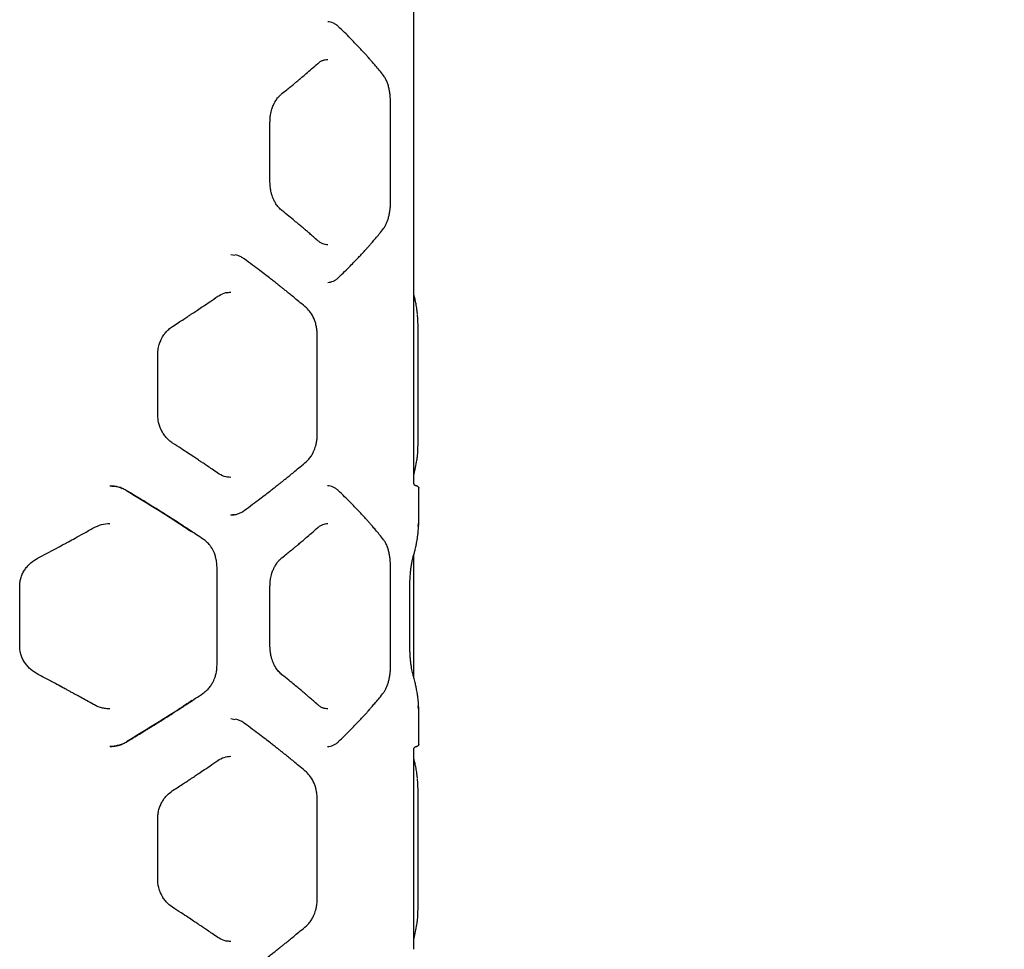
# Model space of a CAD drawing. Units: millimetres. Extents: x 582 to 13620, y -967 to 11864.
# Drawn here: x 9870 to 10475, y 6007 to 6578 of the extents above; entities that cross this region are included whole.
import ezdxf

# ---------------------------------------------------------------- set-up
doc = ezdxf.new("R2010")
doc.units = ezdxf.units.MM
doc.layers.add('Dimensions', color=7, linetype='Continuous')
doc.styles.get("Standard").update_dxf_attribs({"font": 'arial.ttf'})
doc.dimstyles.new('Leikkiset keinu', dxfattribs={"dimtxt": 150, "dimasz": 2.5, "dimexe": 0.06, "dimexo": 0.625, "dimtad": 0, "dimtih": 1, "dimtoh": 1, "dimdec": 0, "dimtxsty": 'Standard', "dimcen": 2.5, "dimadec": 0, "dimazin": 0, "dimtfac": 1, "dimtmove": 0, "dimatfit": 3, "dimfxl": 1, "dimarcsym": 0})

# ---------------------------------------------------------------- blocks, each defined once
blk = doc.blocks.new('*D2')
at = {"layer": 'Defpoints', "color": 0}
for p in [(7170.52, 11546.36), (7136.68, 444.47), (13335.65, 444.47)]:
    blk.add_point(p, dxfattribs=at)
at = {"layer": 'Dimensions', "color": 0, "lineweight": -2}
for p, q in [((7171.14, 11546.36), (13335.71, 11546.36)), ((13335.65, 11543.86), (13335.65, 6072.62)), ((13335.65, 446.97), (13335.65, 5918.22)), ((7137.31, 444.47), (13335.71, 444.47))]:
    blk.add_line(p, q, dxfattribs=at)
at = {"layer": 'Dimensions', "color": 0}
for points in [[(13336.07, 11543.86), (13335.23, 11543.86), (13335.65, 11546.36)], [(13335.23, 446.97), (13336.07, 446.97), (13335.65, 444.47)]]:
    blk.add_solid(points, dxfattribs=at)
at = {"layer": 'Dimensions', "color": 0, "insert": (13335.65, 5995.42), "char_height": 150, "attachment_point": 5}
blk.add_mtext('11102', dxfattribs=at)
blk = doc.blocks.new('*D3')
at = {"layer": 'Defpoints', "color": 0}
for p in [(581.93, 7626.51), (11900.13, 4925.84), (581.93, -868.1)]:
    blk.add_point(p, dxfattribs=at)
at = {"layer": 'Dimensions', "color": 0, "lineweight": -2}
for p, q in [((581.93, 7625.89), (581.93, -868.16)), ((11900.13, 4925.22), (11900.13, -868.16)), ((584.43, -868.1), (5965.38, -868.1)), ((11897.63, -868.1), (6516.68, -868.1))]:
    blk.add_line(p, q, dxfattribs=at)
at = {"layer": 'Dimensions', "color": 0}
for points in [[(584.43, -867.68), (584.43, -868.52), (581.93, -868.1)], [(11897.63, -868.52), (11897.63, -867.68), (11900.13, -868.1)]]:
    blk.add_solid(points, dxfattribs=at)
at = {"layer": 'Dimensions', "color": 0, "insert": (6241.03, -868.1), "char_height": 150, "attachment_point": 5}
blk.add_mtext('11318', dxfattribs=at)
blk = doc.blocks.new('*D4')
at = {"layer": 'Defpoints', "color": 0}
for p in [(7153.67, 10046.36), (12420.19, 10046.36), (7245.67, 2444.47)]:
    blk.add_point(p, dxfattribs=at)
at = {"layer": 'Dimensions', "color": 0, "lineweight": -2}
for p, q in [((7154.29, 10046.36), (12420.25, 10046.36)), ((12420.19, 10043.86), (12420.19, 6322.62)), ((12420.19, 2446.97), (12420.19, 6168.22)), ((7246.29, 2444.47), (12420.25, 2444.47))]:
    blk.add_line(p, q, dxfattribs=at)
at = {"layer": 'Dimensions', "color": 0}
for points in [[(12420.61, 10043.86), (12419.77, 10043.86), (12420.19, 10046.36)], [(12419.77, 2446.97), (12420.61, 2446.97), (12420.19, 2444.47)]]:
    blk.add_solid(points, dxfattribs=at)
at = {"layer": 'Dimensions', "color": 0, "insert": (12420.19, 6245.42), "char_height": 150, "attachment_point": 5}
blk.add_mtext('7602', dxfattribs=at)
blk = doc.blocks.new('*D5')
at = {"layer": 'Defpoints', "color": 0}
for p in [(2581.93, 7626.51), (10403.59, 5034.9), (10403.59, -168.02)]:
    blk.add_point(p, dxfattribs=at)
at = {"layer": 'Dimensions', "color": 0, "lineweight": -2}
for p, q in [((2581.93, 7625.89), (2581.93, -168.08)), ((10403.59, 5034.27), (10403.59, -168.08)), ((2584.43, -168.02), (6269.84, -168.02)), ((10401.09, -168.02), (6715.69, -168.02))]:
    blk.add_line(p, q, dxfattribs=at)
at = {"layer": 'Dimensions', "color": 0}
for points in [[(2584.43, -167.61), (2584.43, -168.44), (2581.93, -168.02)], [(10401.09, -168.44), (10401.09, -167.61), (10403.59, -168.02)]]:
    blk.add_solid(points, dxfattribs=at)
at = {"layer": 'Dimensions', "color": 0, "insert": (6492.76, -168.02), "char_height": 150, "attachment_point": 5}
blk.add_mtext('7822', dxfattribs=at)

msp = doc.modelspace()

# ---------------------------------------------------------------- linework, layer by layer
at = {"color": 7, "linetype": 'Continuous', "lineweight": 25}
for p, q in [((10112.28, 6292.78), (10112.28, 6660.59)), ((10097.92, 6466.37), (10097.92, 6526.43)), ((10023.9, 6477.93), (10023.9, 6514.87)), ((9999.81, 6433.59), (10002.36, 6433.17)), ((9997.17, 6410.07), (9999.81, 6410.5)), ((10114.42, 6397.14), (10114.1, 6399.95)), ((10052.94, 6323.57), (10052.94, 6383.62)), ((10114.84, 6323.59), (10114.84, 6383.59)), ((9955.04, 6335.12), (9955.04, 6372.07)), ((9999.81, 6296.69), (9997.12, 6297.12)), ((10115.27, 6289.63), (10115.27, 6289.6)), ((10115.28, 6269.68), (10115.28, 6289.6)), ((10115.16, 6267.01), (10115.09, 6266.69)), ((10115.28, 6269.63), (10115.28, 6269.68)), ((9915.6, 6265.76), (9915.53, 6265.69)), ((10112.28, 6173.35), (10112.28, 6249.59)), ((9991.41, 6181.46), (9991.41, 6241.51)), ((10097.92, 6181.45), (10097.92, 6241.52)), ((9870.3, 6193.01), (9870.3, 6229.96)), ((10023.9, 6193.02), (10023.9, 6229.96)), ((10109.78, 6193.01), (10109.78, 6229.96)), ((9870.29, 6193.03), (9870.32, 6193.03)), ((10109.75, 6193.03), (10109.75, 6193.03)), ((9915.6, 6157.21), (9915.53, 6157.28)), ((10115.16, 6155.96), (10115.09, 6156.28)), ((10115.28, 6153.29), (10115.28, 6153.33)), ((10115.28, 6133.37), (10115.28, 6153.29)), ((9999.81, 6148.59), (10002.36, 6148.17)), ((10115.27, 6133.34), (10115.27, 6133.37)), ((10112.28, 6006.99), (10112.28, 6130.2)), ((10113.77, 6131.49), (10113.8, 6131.66)), ((9997.17, 6125.07), (9999.81, 6125.49)), ((10114.42, 6112.14), (10114.1, 6114.95)), ((10052.94, 6038.58), (10052.94, 6098.62)), ((10114.84, 6038.59), (10114.84, 6098.59)), ((9954.99, 6050.12), (9954.99, 6087.07)), ((9999.81, 6011.69), (9997.17, 6012.11))]:
    msp.add_line(p, q, dxfattribs=at)
for points, knots in [([(10065.84, 6573.52), (10065.36, 6573.94), (10064.39, 6574.79), (10062.79, 6575.65), (10061.12, 6576.23), (10059.96, 6576.32), (10059.38, 6576.37)], [0, 0, 0, 0, 0.2489527, 0.4988692, 0.7493568, 1, 1, 1, 1]), ([(10093.58, 6543.34), (10092.71, 6544.43), (10091.13, 6546.43), (10088.84, 6549.19), (10086.94, 6551.42), (10085.54, 6553.03), (10084.57, 6554.13), (10083.88, 6554.91), (10083.21, 6555.66), (10082.47, 6556.48), (10081.43, 6557.62), (10080.01, 6559.17), (10078.08, 6561.23), (10075.74, 6563.68), (10072.92, 6566.56), (10069.6, 6569.88), (10067.15, 6572.26), (10065.84, 6573.52)], [0, 0, 0, 0, 0.112753, 0.206789, 0.281979, 0.338221, 0.369524, 0.391987, 0.416448, 0.443737, 0.473858, 0.530367, 0.597173, 0.677469, 0.77133, 0.878818, 1, 1, 1, 1]), ([(10031.24, 6532.3), (10032.24, 6533.1), (10034.09, 6534.58), (10036.59, 6536.62), (10038.62, 6538.28), (10040.22, 6539.61), (10041.81, 6540.93), (10043.77, 6542.58), (10046.41, 6544.82), (10049.67, 6547.62), (10052, 6549.67), (10053.27, 6550.79)], [0, 0, 0, 0, 0.129178, 0.238558, 0.328168, 0.39803, 0.453008, 0.543347, 0.66468, 0.816933, 1, 1, 1, 1]), ([(10053.27, 6550.79), (10053.76, 6551.19), (10054.74, 6551.99), (10056.8, 6553.07), (10058.35, 6553.23), (10059.38, 6553.33)], [0, 0, 0, 0, 0.250911, 0.501732, 1, 1, 1, 1]), ([(10097.92, 6526.4), (10097.91, 6526.99), (10097.89, 6528.26), (10097.76, 6530.28), (10097.52, 6532.48), (10097.12, 6534.79), (10096.55, 6537.14), (10095.78, 6539.43), (10094.8, 6541.6), (10093.99, 6542.75), (10093.58, 6543.34)], [0, 0, 0, 0, 0.083532, 0.17918, 0.286663, 0.405565, 0.536301, 0.679148, 0.833821, 1, 1, 1, 1]), ([(10023.9, 6514.85), (10023.92, 6515.63), (10023.96, 6517.13), (10024.3, 6519.79), (10024.94, 6522.49), (10025.85, 6524.93), (10026.55, 6526.38), (10026.97, 6527.14), (10027.32, 6527.76), (10027.84, 6528.59), (10028.68, 6529.74), (10029.8, 6531.06), (10030.72, 6531.86), (10031.24, 6532.3)], [0, 0, 0, 0, 0.110167, 0.21058, 0.37992, 0.508283, 0.596176, 0.624893, 0.643991, 0.708446, 0.781693, 0.878985, 1, 1, 1, 1]), ([(10031.24, 6460.5), (10030.52, 6461.13), (10029.2, 6462.31), (10027.63, 6464.46), (10026.5, 6466.46), (10025.73, 6468.19), (10025.12, 6469.88), (10024.55, 6471.89), (10024.02, 6474.63), (10023.94, 6476.76), (10023.9, 6477.94)], [0, 0, 0, 0, 0.169905, 0.3153, 0.435125, 0.529556, 0.603196, 0.700543, 0.832924, 1, 1, 1, 1]), ([(10093.58, 6449.45), (10093.93, 6449.95), (10094.62, 6450.92), (10095.51, 6452.74), (10096.27, 6454.74), (10096.88, 6456.92), (10097.35, 6459.22), (10097.68, 6461.6), (10097.88, 6464), (10097.9, 6465.61), (10097.92, 6466.4)], [0, 0, 0, 0, 0.139225, 0.274672, 0.405417, 0.5324, 0.655425, 0.774029, 0.889089, 1, 1, 1, 1]), ([(10053.27, 6442), (10052.38, 6442.79), (10050.73, 6444.24), (10048.42, 6446.25), (10046.5, 6447.9), (10044.95, 6449.21), (10043.39, 6450.54), (10041.43, 6452.18), (10038.72, 6454.44), (10035.26, 6457.27), (10032.66, 6459.36), (10031.24, 6460.5)], [0, 0, 0, 0, 0.128801, 0.237932, 0.327346, 0.397005, 0.451939, 0.542409, 0.663872, 0.816383, 1, 1, 1, 1]), ([(10065.84, 6419.28), (10067.15, 6420.54), (10069.6, 6422.91), (10072.92, 6426.23), (10075.74, 6429.11), (10078.08, 6431.56), (10080.01, 6433.62), (10081.43, 6435.17), (10082.47, 6436.32), (10083.21, 6437.14), (10083.88, 6437.88), (10084.57, 6438.66), (10085.54, 6439.76), (10086.94, 6441.38), (10088.84, 6443.6), (10091.13, 6446.36), (10092.71, 6448.36), (10093.58, 6449.45)], [0, 0, 0, 0, 0.121182, 0.22867, 0.322531, 0.402827, 0.469633, 0.526142, 0.556263, 0.583552, 0.608013, 0.630476, 0.661779, 0.718021, 0.793211, 0.887247, 1, 1, 1, 1]), ([(10059.38, 6439.46), (10058.35, 6439.57), (10056.8, 6439.73), (10054.74, 6440.81), (10053.76, 6441.6), (10053.27, 6442)], [0, 0, 0, 0, 0.498268, 0.749089, 1, 1, 1, 1]), ([(10008.09, 6430.82), (10007.46, 6431.24), (10006.19, 6432.08), (10004.29, 6432.9), (10003.03, 6433.17), (10002.48, 6433.29)], [0, 0, 0, 0, 0.361848, 0.724762, 1, 1, 1, 1]), ([(10046.26, 6400.76), (10045.01, 6401.82), (10042.7, 6403.79), (10039.4, 6406.53), (10036.61, 6408.82), (10034.35, 6410.66), (10032.59, 6412.07), (10031.16, 6413.21), (10029.85, 6414.26), (10028.3, 6415.49), (10026.42, 6416.96), (10024.03, 6418.82), (10021.09, 6421.09), (10017.44, 6423.87), (10013.05, 6427.17), (10009.82, 6429.54), (10008.09, 6430.82)], [0, 0, 0, 0, 0.1068297, 0.1985634, 0.275157, 0.3365778, 0.3828021, 0.4164961, 0.4506692, 0.4870485, 0.5389879, 0.5975785, 0.672457, 0.76448, 0.8736591, 1, 1, 1, 1]), ([(10059.38, 6416.43), (10059.96, 6416.47), (10061.12, 6416.56), (10062.79, 6417.14), (10064.39, 6418.01), (10065.36, 6418.86), (10065.84, 6419.28)], [0, 0, 0, 0, 0.250643, 0.501131, 0.751047, 1, 1, 1, 1]), ([(9964.16, 6389.43), (9965.39, 6390.22), (9967.66, 6391.68), (9970.75, 6393.69), (9973.27, 6395.34), (9975.27, 6396.66), (9977.27, 6397.99), (9979.73, 6399.63), (9983.07, 6401.87), (9987.22, 6404.69), (9990.22, 6406.77), (9991.85, 6407.9)], [0, 0, 0, 0, 0.129002, 0.23826, 0.327769, 0.397527, 0.452479, 0.542873, 0.664262, 0.816641, 1, 1, 1, 1]), ([(9991.86, 6407.9), (9993.13, 6408.65), (9995.68, 6410.16), (9998.44, 6410.38), (9999.81, 6410.5)], [0, 0, 0, 0, 0.501061, 1, 1, 1, 1]), ([(10114.1, 6399.95), (10113.91, 6401.04), (10113.57, 6403.07), (10112.95, 6405.93), (10112.52, 6407.74), (10112.29, 6408.6), (10112.28, 6408.64)], [0, 0, 0, 0, 0.375702, 0.704286, 0.985605, 1, 1, 1, 1]), ([(10052.94, 6383.59), (10052.92, 6384.54), (10052.86, 6386.43), (10052.45, 6389.15), (10051.83, 6391.7), (10050.74, 6394.74), (10049.01, 6398.03), (10047.15, 6399.87), (10046.26, 6400.76)], [0, 0, 0, 0, 0.1378696, 0.2725676, 0.4029652, 0.5297544, 0.7723889, 1, 1, 1, 1]), ([(10114.84, 6383.59), (10114.83, 6385.21), (10114.82, 6388.46), (10114.7, 6393.04), (10114.54, 6395.48), (10114.46, 6396.7)], [0, 0, 0, 0, 0.33261, 0.665878, 1, 1, 1, 1]), ([(9955.03, 6372.04), (9955.1, 6373.33), (9955.22, 6375.7), (9956.05, 6378.81), (9957, 6381.15), (9957.91, 6382.87), (9958.86, 6384.34), (9960.07, 6385.92), (9961.82, 6387.77), (9963.33, 6388.84), (9964.16, 6389.43)], [0, 0, 0, 0, 0.1828056, 0.335325, 0.4570142, 0.5473021, 0.6179527, 0.7146826, 0.8423199, 1, 1, 1, 1]), ([(9964.16, 6317.75), (9963.43, 6318.27), (9961.99, 6319.28), (9960.1, 6321.2), (9958.49, 6323.31), (9957.19, 6325.58), (9956.21, 6327.94), (9955.28, 6331.1), (9955.13, 6333.54), (9955.03, 6335.14)], [0, 0, 0, 0, 0.138156, 0.272807, 0.403969, 0.531104, 0.654185, 0.773601, 1, 1, 1, 1]), ([(10046.26, 6306.42), (10046.93, 6307.07), (10048.17, 6308.26), (10049.61, 6310.38), (10050.63, 6312.34), (10051.35, 6314.11), (10051.93, 6315.89), (10052.44, 6317.98), (10052.85, 6320.6), (10052.91, 6322.54), (10052.94, 6323.59)], [0, 0, 0, 0, 0.168079, 0.311897, 0.430767, 0.525595, 0.611258, 0.718526, 0.848229, 1, 1, 1, 1]), ([(10114.44, 6310.32), (10114.45, 6310.37), (10114.57, 6311.39), (10114.69, 6314.25), (10114.82, 6318.69), (10114.83, 6321.96), (10114.84, 6323.59)], [0, 0, 0, 0, 0.018822, 0.346114, 0.673684, 1, 1, 1, 1]), ([(9991.85, 6299.29), (9990.7, 6300.08), (9988.58, 6301.55), (9985.62, 6303.58), (9983.18, 6305.23), (9981.22, 6306.55), (9979.24, 6307.88), (9976.78, 6309.52), (9973.39, 6311.76), (9969.1, 6314.57), (9965.91, 6316.63), (9964.16, 6317.75)], [0, 0, 0, 0, 0.129004, 0.238262, 0.327769, 0.397523, 0.452474, 0.542873, 0.664264, 0.816642, 1, 1, 1, 1]), ([(10114.1, 6307.23), (10114.17, 6307.71), (10114.29, 6308.53), (10114.38, 6309.6), (10114.42, 6310.04)], [0, 0, 0, 0, 0.592731, 1, 1, 1, 1]), ([(10008.09, 6276.37), (10009.82, 6277.64), (10013.05, 6280.02), (10017.44, 6283.32), (10021.09, 6286.09), (10024.03, 6288.36), (10026.42, 6290.22), (10028.3, 6291.7), (10029.85, 6292.92), (10031.16, 6293.97), (10032.59, 6295.11), (10034.35, 6296.52), (10036.61, 6298.37), (10039.4, 6300.66), (10042.7, 6303.4), (10045.01, 6305.36), (10046.26, 6306.42)], [0, 0, 0, 0, 0.126341, 0.23552, 0.327543, 0.402422, 0.461012, 0.512951, 0.549331, 0.583504, 0.617198, 0.663422, 0.724843, 0.801437, 0.89317, 1, 1, 1, 1]), ([(10112.28, 6298.56), (10112.31, 6298.67), (10112.69, 6300.07), (10113.34, 6302.97), (10113.84, 6305.74), (10114.1, 6307.23)], [0, 0, 0, 0, 0.036723, 0.4843, 1, 1, 1, 1]), ([(9999.83, 6296.69), (9998.45, 6296.8), (9995.69, 6297.02), (9993.13, 6298.53), (9991.85, 6299.29)], [0, 0, 0, 0, 0.499123, 1, 1, 1, 1]), ([(9925.66, 6291.49), (9927.37, 6291.34), (9929.94, 6291.12), (9932.44, 6290.35), (9933.23, 6289.95), (9933.24, 6289.94)], [0, 0, 0, 0, 0.661367, 0.993414, 1, 1, 1, 1]), ([(9935.63, 6288.74), (9934.86, 6289.16), (9933.34, 6289.98), (9930.06, 6291.12), (9927.48, 6291.32), (9925.75, 6291.46)], [0, 0, 0, 0, 0.250212, 0.500741, 1, 1, 1, 1]), ([(10061.12, 6291.24), (10061.06, 6291.26), (10060.43, 6291.47), (10059.75, 6291.48), (10059.15, 6291.48)], [0, 0, 0, 0, 0.093795, 1, 1, 1, 1]), ([(10065.85, 6288.6), (10065.35, 6289.04), (10064.35, 6289.9), (10062.75, 6290.78), (10061.65, 6291.09), (10061.12, 6291.24)], [0, 0, 0, 0, 0.343805, 0.689359, 1, 1, 1, 1]), ([(10113.78, 6291.48), (10113.66, 6291.49), (10113.41, 6291.51), (10113.08, 6291.64), (10112.81, 6291.81), (10112.51, 6292.11), (10112.3, 6292.51), (10112.29, 6292.68), (10112.28, 6292.77)], [0, 0, 0, 0, 0.093898, 0.191051, 0.294731, 0.407999, 0.672269, 1, 1, 1, 1]), ([(10113.77, 6291.49), (10113.99, 6291.46), (10114.42, 6291.4), (10114.92, 6291), (10115.21, 6290.5), (10115.25, 6290.16), (10115.27, 6289.99)], [0, 0, 0, 0, 0.279565, 0.558919, 0.779235, 1, 1, 1, 1]), ([(10115.28, 6289.78), (10115.26, 6289.99), (10115.22, 6290.41), (10114.88, 6290.94), (10114.39, 6291.33), (10114, 6291.4), (10113.81, 6291.44)], [0, 0, 0, 0, 0.245843, 0.494552, 0.74622, 1, 1, 1, 1]), ([(9982.96, 6258.73), (9981.59, 6259.66), (9979.12, 6261.32), (9975.81, 6263.52), (9973.21, 6265.24), (9971.03, 6266.66), (9966.93, 6269.34), (9961.67, 6272.72), (9955.37, 6276.69), (9951.15, 6279.32), (9947.69, 6281.45), (9944.56, 6283.37), (9940.44, 6285.87), (9937.34, 6287.72), (9935.63, 6288.74)], [0, 0, 0, 0, 0.091676, 0.164497, 0.218455, 0.261764, 0.305967, 0.484383, 0.598125, 0.703075, 0.747824, 0.812099, 0.89616, 1, 1, 1, 1]), ([(9935.81, 6288.61), (9941.16, 6285.38), (9951.97, 6278.84), (9965.26, 6270.43), (9973.01, 6265.26), (9975.73, 6263.45)], [0, 0, 0, 0, 0.389523, 0.786378, 1, 1, 1, 1]), ([(10093.58, 6258.43), (10092.71, 6259.52), (10091.13, 6261.52), (10088.84, 6264.28), (10086.94, 6266.51), (10085.54, 6268.12), (10084.57, 6269.22), (10083.88, 6270), (10083.21, 6270.74), (10082.47, 6271.57), (10081.43, 6272.71), (10080.01, 6274.26), (10078.08, 6276.32), (10075.74, 6278.77), (10072.92, 6281.65), (10069.6, 6284.97), (10067.15, 6287.35), (10065.84, 6288.6)], [0, 0, 0, 0, 0.112753, 0.206789, 0.281979, 0.338221, 0.369524, 0.391987, 0.416448, 0.443737, 0.473858, 0.530367, 0.597173, 0.677469, 0.77133, 0.878818, 1, 1, 1, 1]), ([(9999.77, 6273.59), (10000.5, 6273.63), (10001.97, 6273.69), (10004.12, 6274.24), (10006.19, 6275.1), (10007.46, 6275.94), (10008.09, 6276.37)], [0, 0, 0, 0, 0.25026, 0.500551, 0.750627, 1, 1, 1, 1]), ([(10001.89, 6273.76), (10001.89, 6273.76), (10001.21, 6273.59), (10000.51, 6273.59), (9999.81, 6273.59)], [0, 0, 0, 0, 0.00027, 1, 1, 1, 1]), ([(9915.53, 6265.69), (9917.14, 6266.47), (9920.37, 6268.04), (9923.89, 6268.27), (9925.66, 6268.39)], [0, 0, 0, 0, 0.499126, 1, 1, 1, 1]), ([(10053.27, 6265.88), (10053.76, 6266.28), (10054.74, 6267.07), (10056.8, 6268.16), (10058.35, 6268.32), (10059.38, 6268.42)], [0, 0, 0, 0, 0.250911, 0.501732, 1, 1, 1, 1]), ([(10111.86, 6248.09), (10112.09, 6248.88), (10112.51, 6250.32), (10113.01, 6252.33), (10113.39, 6253.98), (10113.67, 6255.3), (10113.93, 6256.63), (10114.22, 6258.29), (10114.56, 6260.56), (10114.9, 6263.43), (10115.05, 6265.56), (10115.13, 6266.72)], [0, 0, 0, 0, 0.128599, 0.237598, 0.32691, 0.396466, 0.451377, 0.541909, 0.663438, 0.816087, 1, 1, 1, 1]), ([(10114.88, 6266.72), (10114.91, 6267.08), (10114.96, 6267.75), (10114.98, 6268.33), (10114.97, 6268.61), (10114.91, 6268.64), (10114.89, 6268.65)], [0, 0, 0, 0, 0.344422, 0.643863, 0.898436, 1, 1, 1, 1]), ([(10115.12, 6266.69), (10115.17, 6267.37), (10115.26, 6268.73), (10115.27, 6269.35), (10115.28, 6269.67)], [0, 0, 0, 0, 0.4975572, 1, 1, 1, 1]), ([(9899.15, 6256.6), (9899.5, 6256.79), (9901.23, 6257.73), (9904.67, 6259.62), (9909.82, 6262.47), (9913.57, 6264.58), (9915.61, 6265.74)], [0, 0, 0, 0, 0.063049, 0.311617, 0.623835, 1, 1, 1, 1]), ([(10031.24, 6247.39), (10032.24, 6248.19), (10034.09, 6249.67), (10036.59, 6251.7), (10038.62, 6253.37), (10040.22, 6254.69), (10041.82, 6256.02), (10043.78, 6257.67), (10046.41, 6259.91), (10049.67, 6262.71), (10052, 6264.76), (10053.27, 6265.88)], [0, 0, 0, 0, 0.129178, 0.238558, 0.328168, 0.39803, 0.453008, 0.543347, 0.66468, 0.816933, 1, 1, 1, 1]), ([(9881.57, 6247.22), (9887.34, 6250.24), (9893.31, 6253.36), (9899.11, 6256.58), (9899.3, 6256.68)], [0, 0, 0, 0, 0.966506, 1, 1, 1, 1]), ([(9991.41, 6241.49), (9991.36, 6242.64), (9991.27, 6244.79), (9990.63, 6247.68), (9989.85, 6249.97), (9989.01, 6251.8), (9988.06, 6253.47), (9986.83, 6255.21), (9985.15, 6257.09), (9983.73, 6258.16), (9982.96, 6258.73)], [0, 0, 0, 0, 0.1666393, 0.3096591, 0.4281469, 0.5228879, 0.6092668, 0.7173543, 0.8475928, 1, 1, 1, 1]), ([(10097.92, 6241.49), (10097.91, 6242.08), (10097.89, 6243.35), (10097.76, 6245.37), (10097.52, 6247.57), (10097.12, 6249.88), (10096.55, 6252.23), (10095.78, 6254.52), (10094.8, 6256.69), (10093.99, 6257.83), (10093.58, 6258.43)], [0, 0, 0, 0, 0.083543, 0.179218, 0.286718, 0.405601, 0.536327, 0.679177, 0.833837, 1, 1, 1, 1]), ([(10109.77, 6229.94), (10109.77, 6230.58), (10109.78, 6231.94), (10109.85, 6234.1), (10109.99, 6236.46), (10110.2, 6238.95), (10110.5, 6241.48), (10110.89, 6243.94), (10111.35, 6246.26), (10111.69, 6247.47), (10111.86, 6248.1)], [0, 0, 0, 0, 0.083484, 0.179023, 0.286363, 0.405184, 0.53593, 0.678851, 0.833693, 1, 1, 1, 1]), ([(9870.29, 6229.94), (9870.34, 6230.86), (9870.42, 6232.69), (9871.09, 6235.36), (9872.12, 6237.9), (9873.51, 6240.25), (9875.19, 6242.38), (9877.74, 6244.91), (9880.04, 6246.3), (9881.57, 6247.22)], [0, 0, 0, 0, 0.126321, 0.2523933, 0.3781218, 0.5037339, 0.6284816, 0.7526316, 1, 1, 1, 1]), ([(10023.9, 6229.94), (10023.92, 6230.72), (10023.96, 6232.22), (10024.3, 6234.88), (10024.94, 6237.58), (10025.85, 6240.02), (10026.55, 6241.47), (10026.97, 6242.23), (10027.32, 6242.85), (10027.84, 6243.68), (10028.68, 6244.83), (10029.8, 6246.15), (10030.72, 6246.94), (10031.24, 6247.39)], [0, 0, 0, 0, 0.110167, 0.210579, 0.379919, 0.508281, 0.596175, 0.624891, 0.643988, 0.708444, 0.781692, 0.878985, 1, 1, 1, 1]), ([(9881.57, 6175.75), (9880.04, 6176.67), (9877.75, 6178.06), (9875.2, 6180.59), (9873.52, 6182.71), (9872.13, 6185.06), (9871.1, 6187.6), (9870.43, 6190.28), (9870.34, 6192.12), (9870.29, 6193.03)], [0, 0, 0, 0, 0.2470802, 0.3710287, 0.4958638, 0.6212872, 0.7469208, 0.8735678, 1, 1, 1, 1]), ([(10031.24, 6175.59), (10030.52, 6176.22), (10029.2, 6177.4), (10027.63, 6179.55), (10026.5, 6181.55), (10025.73, 6183.28), (10025.12, 6184.97), (10024.55, 6186.98), (10024.02, 6189.71), (10023.94, 6191.84), (10023.9, 6193.03)], [0, 0, 0, 0, 0.1699006, 0.3152931, 0.4351178, 0.5295486, 0.6031919, 0.7005402, 0.8329228, 1, 1, 1, 1]), ([(10111.86, 6174.87), (10111.62, 6175.75), (10111.26, 6177.09), (10110.8, 6179.55), (10110.48, 6181.71), (10110.19, 6184.17), (10109.96, 6186.91), (10109.8, 6189.9), (10109.78, 6191.98), (10109.77, 6193.03)], [0, 0, 0, 0, 0.2274981, 0.3469768, 0.4700345, 0.5971893, 0.7277032, 0.8619034, 1, 1, 1, 1]), ([(9899.31, 6166.28), (9899.11, 6166.39), (9893.32, 6169.61), (9887.34, 6172.73), (9881.57, 6175.75)], [0, 0, 0, 0, 0.034007, 1, 1, 1, 1]), ([(9898.75, 6166.59), (9898.26, 6166.85), (9896.4, 6167.87), (9892.79, 6169.81), (9887.57, 6172.59), (9883.71, 6174.61), (9881.6, 6175.72)], [0, 0, 0, 0, 0.086246, 0.329161, 0.633872, 1, 1, 1, 1]), ([(9982.96, 6164.24), (9983.8, 6164.88), (9985.36, 6166.06), (9987.17, 6168.18), (9988.46, 6170.15), (9989.38, 6171.94), (9990.12, 6173.74), (9990.77, 6175.85), (9991.3, 6178.49), (9991.37, 6180.44), (9991.41, 6181.49)], [0, 0, 0, 0, 0.1676056, 0.3112015, 0.4300129, 0.5249804, 0.6111088, 0.7187835, 0.8484455, 1, 1, 1, 1]), ([(10053.27, 6157.09), (10052.38, 6157.88), (10050.73, 6159.33), (10048.42, 6161.34), (10046.5, 6162.99), (10044.95, 6164.3), (10043.39, 6165.63), (10041.43, 6167.27), (10038.72, 6169.52), (10035.26, 6172.36), (10032.66, 6174.44), (10031.24, 6175.59)], [0, 0, 0, 0, 0.128801, 0.237932, 0.327346, 0.397005, 0.451939, 0.542409, 0.663872, 0.816383, 1, 1, 1, 1]), ([(10093.58, 6164.54), (10093.93, 6165.04), (10094.62, 6166.01), (10095.51, 6167.83), (10096.27, 6169.83), (10096.88, 6172.01), (10097.35, 6174.31), (10097.68, 6176.69), (10097.88, 6179.09), (10097.9, 6180.7), (10097.92, 6181.49)], [0, 0, 0, 0, 0.139043, 0.274455, 0.405632, 0.532462, 0.655279, 0.774168, 0.889149, 1, 1, 1, 1]), ([(10115.13, 6156.25), (10115.07, 6157.07), (10114.98, 6158.58), (10114.77, 6160.64), (10114.56, 6162.33), (10114.37, 6163.67), (10114.16, 6165.01), (10113.87, 6166.67), (10113.42, 6168.92), (10112.77, 6171.72), (10112.18, 6173.76), (10111.86, 6174.88)], [0, 0, 0, 0, 0.129382, 0.238896, 0.328606, 0.39857, 0.453571, 0.543845, 0.66511, 0.817225, 1, 1, 1, 1]), ([(9915.61, 6157.23), (9914.17, 6158.05), (9911.52, 6159.55), (9907.84, 6161.6), (9904.81, 6163.27), (9902.39, 6164.6), (9900.45, 6165.67), (9899.28, 6166.3), (9898.75, 6166.59)], [0, 0, 0, 0, 0.258356, 0.477038, 0.656176, 0.795883, 0.905712, 1, 1, 1, 1]), ([(9935.63, 6134.23), (9937.14, 6135.13), (9939.85, 6136.75), (9943.43, 6138.92), (9946.2, 6140.61), (9948.49, 6142.01), (9952.78, 6144.66), (9958.15, 6148.02), (9964.39, 6152), (9968.49, 6154.65), (9971.79, 6156.8), (9974.75, 6158.75), (9978.59, 6161.29), (9981.41, 6163.19), (9982.96, 6164.24)], [0, 0, 0, 0, 0.091669, 0.164488, 0.218451, 0.261755, 0.305952, 0.484361, 0.598105, 0.703072, 0.747815, 0.812087, 0.896152, 1, 1, 1, 1]), ([(10065.84, 6134.37), (10067.15, 6135.63), (10069.6, 6138), (10072.92, 6141.32), (10075.74, 6144.2), (10078.08, 6146.65), (10080.01, 6148.71), (10081.43, 6150.26), (10082.47, 6151.41), (10083.21, 6152.23), (10083.88, 6152.97), (10084.57, 6153.75), (10085.54, 6154.85), (10086.94, 6156.46), (10088.84, 6158.69), (10091.13, 6161.45), (10092.71, 6163.45), (10093.58, 6164.54)], [0, 0, 0, 0, 0.121182, 0.22867, 0.322531, 0.402827, 0.469633, 0.526142, 0.556263, 0.583552, 0.608013, 0.630476, 0.661779, 0.718021, 0.793211, 0.887247, 1, 1, 1, 1]), ([(9976.18, 6159.81), (9973.31, 6157.91), (9965.41, 6152.64), (9951.98, 6144.13), (9941.17, 6137.6), (9935.83, 6134.37)], [0, 0, 0, 0, 0.222795, 0.615238, 1, 1, 1, 1]), ([(9925.66, 6154.58), (9924.78, 6154.61), (9923.03, 6154.68), (9920.44, 6155.22), (9917.91, 6156.05), (9916.32, 6156.87), (9915.53, 6157.28)], [0, 0, 0, 0, 0.249776, 0.499962, 0.750165, 1, 1, 1, 1]), ([(10059.38, 6154.55), (10058.35, 6154.66), (10056.8, 6154.81), (10054.74, 6155.9), (10053.76, 6156.69), (10053.27, 6157.09)], [0, 0, 0, 0, 0.498268, 0.749089, 1, 1, 1, 1]), ([(10114.89, 6154.32), (10114.91, 6154.33), (10114.97, 6154.36), (10114.98, 6154.64), (10114.96, 6155.22), (10114.91, 6155.89), (10114.88, 6156.25)], [0, 0, 0, 0, 0.10084, 0.3554053, 0.6553004, 1, 1, 1, 1]), ([(10115.28, 6153.3), (10115.27, 6153.61), (10115.26, 6154.24), (10115.17, 6155.6), (10115.12, 6156.28)], [0, 0, 0, 0, 0.502283, 1, 1, 1, 1]), ([(10008.09, 6145.82), (10007.46, 6146.24), (10006.19, 6147.08), (10004.29, 6147.9), (10003.03, 6148.17), (10002.48, 6148.29)], [0, 0, 0, 0, 0.361866, 0.724799, 1, 1, 1, 1]), ([(10046.26, 6115.76), (10045.01, 6116.82), (10042.7, 6118.79), (10039.4, 6121.53), (10036.61, 6123.82), (10034.35, 6125.66), (10032.59, 6127.07), (10031.16, 6128.21), (10029.85, 6129.26), (10028.3, 6130.49), (10026.42, 6131.96), (10024.03, 6133.82), (10021.09, 6136.09), (10017.44, 6138.87), (10013.05, 6142.17), (10009.82, 6144.54), (10008.09, 6145.82)], [0, 0, 0, 0, 0.10683, 0.198563, 0.275157, 0.336578, 0.382802, 0.416496, 0.450669, 0.487049, 0.538988, 0.597578, 0.672457, 0.76448, 0.873659, 1, 1, 1, 1]), ([(9925.75, 6131.52), (9926.62, 6131.55), (9928.34, 6131.62), (9930.88, 6132.16), (9933.35, 6132.98), (9934.87, 6133.81), (9935.63, 6134.23)], [0, 0, 0, 0, 0.249776, 0.500567, 0.750636, 1, 1, 1, 1]), ([(10061.12, 6131.73), (10061.64, 6131.88), (10062.75, 6132.19), (10064.35, 6133.07), (10065.35, 6133.94), (10065.85, 6134.37)], [0, 0, 0, 0, 0.311042, 0.656367, 1, 1, 1, 1]), ([(9933.25, 6133.03), (9933.24, 6133.02), (9932.45, 6132.62), (9930.77, 6132.13), (9928.25, 6131.58), (9926.52, 6131.52), (9925.66, 6131.49)], [0, 0, 0, 0, 0.006429, 0.337548, 0.669502, 1, 1, 1, 1]), ([(10059.14, 6131.49), (10059.75, 6131.49), (10060.42, 6131.5), (10061.06, 6131.71), (10061.12, 6131.73)], [0, 0, 0, 0, 0.9080646, 1, 1, 1, 1]), ([(10112.28, 6130.21), (10112.29, 6130.3), (10112.3, 6130.46), (10112.51, 6130.86), (10112.81, 6131.16), (10113.08, 6131.34), (10113.41, 6131.46), (10113.66, 6131.48), (10113.78, 6131.49)], [0, 0, 0, 0, 0.328155, 0.592487, 0.705689, 0.809263, 0.906274, 1, 1, 1, 1]), ([(10115.27, 6132.99), (10115.24, 6132.77), (10115.18, 6132.33), (10114.78, 6131.83), (10114.28, 6131.54), (10113.94, 6131.5), (10113.77, 6131.49)], [0, 0, 0, 0, 0.280149, 0.559259, 0.779698, 1, 1, 1, 1]), ([(10113.81, 6131.53), (10114, 6131.57), (10114.39, 6131.64), (10114.88, 6132.03), (10115.22, 6132.56), (10115.26, 6132.98), (10115.28, 6133.19)], [0, 0, 0, 0, 0.25378, 0.505448, 0.754157, 1, 1, 1, 1]), ([(9964.13, 6104.42), (9965.36, 6105.21), (9967.63, 6106.67), (9970.72, 6108.68), (9973.24, 6110.33), (9975.24, 6111.65), (9977.24, 6112.97), (9979.71, 6114.62), (9983.05, 6116.86), (9987.21, 6119.69), (9990.22, 6121.76), (9991.86, 6122.9)], [0, 0, 0, 0, 0.128894, 0.238088, 0.327552, 0.397265, 0.45221, 0.542646, 0.664076, 0.816522, 1, 1, 1, 1]), ([(9991.85, 6122.89), (9993.13, 6123.65), (9995.68, 6125.16), (9998.44, 6125.38), (9999.82, 6125.5)], [0, 0, 0, 0, 0.501037, 1, 1, 1, 1]), ([(10114.1, 6114.95), (10113.91, 6116.04), (10113.57, 6118.07), (10112.95, 6120.93), (10112.52, 6122.74), (10112.29, 6123.6), (10112.28, 6123.64)], [0, 0, 0, 0, 0.375702, 0.704286, 0.985605, 1, 1, 1, 1]), ([(10052.94, 6098.59), (10052.92, 6099.54), (10052.86, 6101.43), (10052.45, 6104.15), (10051.83, 6106.7), (10050.74, 6109.74), (10049.01, 6113.03), (10047.15, 6114.87), (10046.26, 6115.76)], [0, 0, 0, 0, 0.137869, 0.272566, 0.402963, 0.529752, 0.772387, 1, 1, 1, 1]), ([(10114.84, 6098.59), (10114.83, 6100.21), (10114.82, 6103.46), (10114.7, 6108.03), (10114.54, 6110.47), (10114.46, 6111.69)], [0, 0, 0, 0, 0.332397, 0.666077, 1, 1, 1, 1]), ([(9954.99, 6087.04), (9955.02, 6088.02), (9955.1, 6089.95), (9955.69, 6092.74), (9956.57, 6095.33), (9957.73, 6097.69), (9959.12, 6099.78), (9961.14, 6102.21), (9962.95, 6103.55), (9964.14, 6104.42)], [0, 0, 0, 0, 0.138668, 0.273894, 0.404595, 0.531465, 0.654676, 0.773993, 1, 1, 1, 1]), ([(9964.14, 6032.76), (9963.17, 6033.46), (9961.4, 6034.74), (9959.36, 6037.05), (9957.98, 6039.1), (9957.08, 6040.82), (9956.37, 6042.45), (9955.72, 6044.4), (9955.12, 6047.01), (9955.03, 6049.03), (9954.99, 6050.14)], [0, 0, 0, 0, 0.183393, 0.336243, 0.457667, 0.548044, 0.618518, 0.714879, 0.842164, 1, 1, 1, 1]), ([(10046.26, 6021.42), (10046.93, 6022.07), (10048.17, 6023.26), (10049.61, 6025.38), (10050.63, 6027.34), (10051.35, 6029.1), (10051.93, 6030.89), (10052.43, 6032.98), (10052.85, 6035.6), (10052.91, 6037.54), (10052.94, 6038.59)], [0, 0, 0, 0, 0.167956, 0.311777, 0.430829, 0.525595, 0.611151, 0.718337, 0.848092, 1, 1, 1, 1]), ([(10114.44, 6025.31), (10114.45, 6025.36), (10114.57, 6026.38), (10114.69, 6029.24), (10114.82, 6033.68), (10114.83, 6036.96), (10114.84, 6038.59)], [0, 0, 0, 0, 0.0185788, 0.3460047, 0.6730018, 1, 1, 1, 1]), ([(9991.85, 6014.29), (9990.7, 6015.08), (9988.57, 6016.56), (9985.61, 6018.58), (9983.16, 6020.24), (9981.2, 6021.56), (9979.22, 6022.89), (9976.75, 6024.53), (9973.36, 6026.78), (9969.07, 6029.59), (9965.87, 6031.64), (9964.13, 6032.77)], [0, 0, 0, 0, 0.129084, 0.238401, 0.327961, 0.39777, 0.452736, 0.543111, 0.664478, 0.816796, 1, 1, 1, 1]), ([(10114.1, 6022.23), (10114.17, 6022.71), (10114.29, 6023.53), (10114.38, 6024.6), (10114.42, 6025.03)], [0, 0, 0, 0, 0.592975, 1, 1, 1, 1]), ([(10008.09, 5991.37), (10009.82, 5992.64), (10013.05, 5995.02), (10017.44, 5998.32), (10021.09, 6001.09), (10024.03, 6003.36), (10026.42, 6005.22), (10028.3, 6006.7), (10029.85, 6007.92), (10031.16, 6008.97), (10032.59, 6010.11), (10034.35, 6011.52), (10036.61, 6013.37), (10039.4, 6015.66), (10042.7, 6018.4), (10045.01, 6020.36), (10046.26, 6021.42)], [0, 0, 0, 0, 0.126341, 0.23552, 0.327543, 0.402422, 0.461012, 0.512951, 0.549331, 0.583504, 0.617198, 0.663422, 0.724843, 0.801437, 0.89317, 1, 1, 1, 1]), ([(10112.28, 6013.56), (10112.31, 6013.67), (10112.69, 6015.07), (10113.34, 6017.97), (10113.84, 6020.74), (10114.1, 6022.23)], [0, 0, 0, 0, 0.036723, 0.4843, 1, 1, 1, 1]), ([(9999.82, 6011.69), (9998.44, 6011.8), (9995.68, 6012.03), (9993.13, 6013.53), (9991.85, 6014.29)], [0, 0, 0, 0, 0.499115, 1, 1, 1, 1])]:
    msp.add_open_spline(points, degree=3, knots=knots, dxfattribs=at)

# ---------------------------------------------------------------- dimensions: what is measured, and where the dimension line sits
at = {"layer": 'Dimensions'}
for base, p1, p2, picture, middle in [((13335.65, 444.47), (7170.52, 11546.36), (7136.68, 444.47), '*D2', (13335.65, 5995.42)), ((12420.19, 10046.36), (7245.67, 2444.47), (7153.67, 10046.36), '*D4', (12420.19, 6245.42))]:
    dim = msp.add_linear_dim(base=base, p1=p1, p2=p2, angle=90, dimstyle='Leikkiset keinu', override={"dimlfac": 1}, dxfattribs=at)
    dim.commit()
    dim.dimension.update_dxf_attribs({"geometry": picture, "text_midpoint": middle})
for base, p1, p2, picture, middle in [((581.93, -868.1), (11900.13, 4925.84), (581.93, 7626.51), '*D3', (6241.03, -868.1)), ((10403.59, -168.02), (2581.93, 7626.51), (10403.59, 5034.9), '*D5', (6492.76, -168.02))]:
    dim = msp.add_linear_dim(base=base, p1=p1, p2=p2, dimstyle='Leikkiset keinu', override={"dimlfac": 1}, dxfattribs=at)
    dim.commit()
    dim.dimension.update_dxf_attribs({"geometry": picture, "text_midpoint": middle})

doc.saveas('drawing.dxf')
